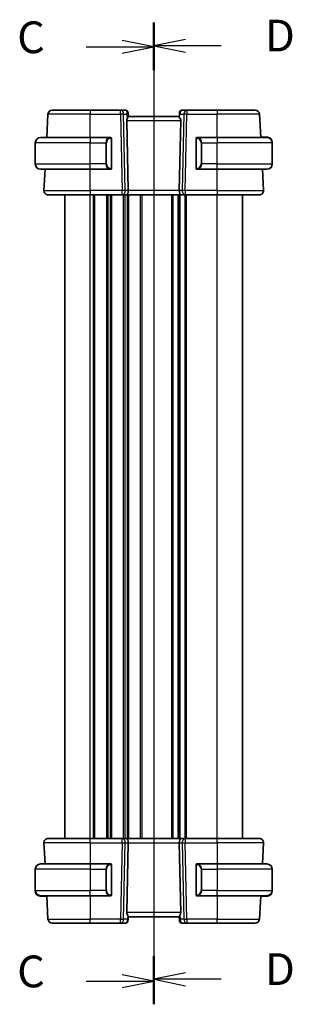
# Model space of a CAD drawing. Units: millimetres. Extents: x 0 to 5514, y 0 to 843.
# Drawn here: x 1209 to 1273, y 463 to 696 of the extents above; entities that cross this region are included whole.
import ezdxf

# ---------------------------------------------------------------- set-up
doc = ezdxf.new("R2010")
doc.units = ezdxf.units.MM
for name, color, linetype, lineweight in [('Section Line (ISO)', 7, 'Continuous', 25), ('Visible (ISO)', 7, 'Continuous', 35), ('Visible Narrow (ISO)', 7, 'Continuous', 25)]:
    doc.layers.add(name, color=color, linetype=linetype, lineweight=lineweight)
doc.styles.add('Note Text (TK)', font='txt')

# ---------------------------------------------------------------- blocks, each defined once
blk = doc.blocks.new('2dTransSection2')
at = {"layer": 'Section Line (ISO)', "linetype": 'Continuous'}
for p, q in [((98.861, 239.594), (98.861, 162.381)), ((98.861, 237.765), (96.361, 238.265)), ((93.537, 237.765), (96.361, 237.765)), ((96.361, 237.765), (98.861, 237.765)), ((96.361, 237.265), (98.861, 237.765)), ((98.861, 164.21), (96.361, 164.71)), ((93.537, 164.21), (96.361, 164.21)), ((96.361, 164.21), (98.861, 164.21)), ((96.361, 163.71), (98.861, 164.21))]:
    blk.add_line(p, q, dxfattribs=at)
at = {"layer": 'Section Line (ISO)', "linetype": 'Continuous', "lineweight": 50}
for p, q in [((98.861, 239.594), (98.861, 235.936)), ((98.861, 166.039), (98.861, 162.381))]:
    blk.add_line(p, q, dxfattribs=at)
at = {"layer": 'Section Line (ISO)', "char_height": 2.5, "attachment_point": 7, "style": 'Note Text (TK)'}
for insert in [(88.1, 236.493), (88.1, 162.938)]:
    blk.add_mtext('C', dxfattribs=dict(at, insert=insert))
blk = doc.blocks.new('2dTransSection3')
at = {"layer": 'Section Line (ISO)', "linetype": 'Continuous'}
for p, q in [((98.861, 239.682), (98.861, 162.52)), ((101.361, 238.354), (98.861, 237.854)), ((101.361, 237.854), (98.861, 237.854)), ((98.861, 237.854), (101.361, 237.354)), ((104.185, 237.854), (101.361, 237.854)), ((101.361, 164.848), (98.861, 164.348)), ((101.361, 164.348), (98.861, 164.348)), ((98.861, 164.348), (101.361, 163.848)), ((104.185, 164.348), (101.361, 164.348))]:
    blk.add_line(p, q, dxfattribs=at)
at = {"layer": 'Section Line (ISO)', "linetype": 'Continuous', "lineweight": 50}
for p, q in [((98.861, 239.682), (98.861, 236.027)), ((98.861, 166.175), (98.861, 162.52))]:
    blk.add_line(p, q, dxfattribs=at)
at = {"layer": 'Section Line (ISO)', "char_height": 2.5, "attachment_point": 7, "style": 'Note Text (TK)'}
for insert in [(107.633, 236.626), (107.633, 163.119)]:
    blk.add_mtext('D', dxfattribs=dict(at, insert=insert))

msp = doc.modelspace()

# ---------------------------------------------------------------- linework, layer by layer
at = {"layer": 'Visible (ISO)'}
for p, q in [((1215.294, 667.8932), (1215.5824, 673.3956)), ((1216.581, 674.3432), (1225.5839, 674.3432)), ((1232.7567, 674.3432), (1225.5839, 674.3432)), ((1233.9945, 674.3432), (1232.7567, 674.3432)), ((1234.4926, 673.8868), (1234.5039, 673.7579)), ((1234.5039, 673.7579), (1234.5847, 672.8342)), ((1246.5839, 672.8432), (1234.5839, 672.8432)), ((1246.6338, 673.413), (1246.5787, 672.7837)), ((1246.6338, 673.413), (1246.6752, 673.8868)), ((1248.4112, 674.3432), (1247.1733, 674.3432)), ((1255.5839, 674.3432), (1248.4112, 674.3432)), ((1255.5839, 674.3432), (1264.5868, 674.3432)), ((1265.8738, 667.8932), (1265.5854, 673.3956)), ((1234.2029, 671.8956), (1234.5611, 655.3956)), ((1246.9649, 671.8956), (1246.6068, 655.3956)), ((1213.8339, 667.8932), (1225.5839, 667.8932)), ((1230.2885, 667.8932), (1225.5839, 667.8932)), ((1230.5839, 660.7663), (1230.5839, 667.5202)), ((1250.5839, 667.5202), (1250.5839, 660.7663)), ((1255.5839, 667.8932), (1250.8794, 667.8932)), ((1255.5839, 667.8932), (1267.3339, 667.8932)), ((1265.8686, 667.9932), (1265.9839, 667.9932)), ((1265.9892, 667.8932), (1265.9839, 667.9932)), ((1267.0801, 667.9932), (1265.9839, 667.9932)), ((1212.5839, 661.6432), (1212.5839, 666.6432)), ((1268.5839, 666.6432), (1268.5839, 666.7432)), ((1268.5839, 661.6432), (1268.5839, 666.6432)), ((1225.5839, 660.3932), (1213.8339, 660.3932)), ((1214.6391, 655.3956), (1214.901, 660.3932)), ((1225.5839, 660.3932), (1230.2885, 660.3932)), ((1250.8794, 660.3932), (1255.5839, 660.3932)), ((1267.3339, 660.3932), (1255.5839, 660.3932)), ((1266.5288, 655.3956), (1266.2669, 660.3932)), ((1225.5839, 654.3432), (1215.6377, 654.3432)), ((1219.5839, 502.3432), (1219.5839, 654.3432)), ((1225.5839, 654.3432), (1233.1474, 654.3432)), ((1233.1474, 654.3432), (1234.1474, 654.3432)), ((1247.0204, 654.3432), (1234.1474, 654.3432)), ((1246.5839, 502.3432), (1246.5839, 654.3432)), ((1246.5839, 502.3432), (1246.5839, 654.3432)), ((1247.0204, 654.3432), (1248.0204, 654.3432)), ((1248.0204, 654.3432), (1255.5839, 654.3432)), ((1265.5301, 654.3432), (1255.5839, 654.3432)), ((1261.5839, 502.3432), (1261.5839, 654.3432)), ((1214.6391, 501.2909), (1214.901, 496.2932)), ((1215.6377, 502.3432), (1225.5839, 502.3432)), ((1233.1474, 502.3432), (1225.5839, 502.3432)), ((1234.1474, 502.3432), (1233.1474, 502.3432)), ((1234.1474, 502.3432), (1247.0204, 502.3432)), ((1234.2029, 484.7909), (1234.5611, 501.2909)), ((1246.9649, 484.7909), (1246.6068, 501.2909)), ((1248.0204, 502.3432), (1247.0204, 502.3432)), ((1255.5839, 502.3432), (1248.0204, 502.3432)), ((1255.5839, 502.3432), (1265.5301, 502.3432)), ((1266.5288, 501.2909), (1266.2669, 496.2932)), ((1213.8339, 496.2932), (1225.5839, 496.2932)), ((1230.2885, 496.2932), (1225.5839, 496.2932)), ((1230.5839, 489.1663), (1230.5839, 495.9202)), ((1250.5839, 495.9202), (1250.5839, 489.1663)), ((1255.5839, 496.2932), (1250.8794, 496.2932)), ((1255.5839, 496.2932), (1267.3339, 496.2932)), ((1212.5839, 495.0432), (1212.5839, 490.0432)), ((1268.5839, 495.0432), (1268.5839, 490.0432)), ((1212.5839, 490.0432), (1212.5839, 489.9432)), ((1225.5839, 488.7932), (1213.8339, 488.7932)), ((1214.0878, 488.6932), (1215.1839, 488.6932)), ((1215.1787, 488.7932), (1215.1839, 488.6932)), ((1215.2993, 488.6932), (1215.1839, 488.6932)), ((1215.294, 488.7932), (1215.5824, 483.2909)), ((1225.5839, 488.7932), (1230.2885, 488.7932)), ((1250.8794, 488.7932), (1255.5839, 488.7932)), ((1267.3339, 488.7932), (1255.5839, 488.7932)), ((1265.8738, 488.7932), (1265.5854, 483.2909)), ((1265.9839, 488.6932), (1265.8686, 488.6932)), ((1265.9839, 488.6932), (1265.9892, 488.7932)), ((1265.9839, 488.6932), (1267.0801, 488.6932)), ((1268.5839, 489.9432), (1268.5839, 490.0432)), ((1234.5341, 483.2735), (1234.5891, 483.9027)), ((1234.5839, 483.8432), (1246.5839, 483.8432)), ((1246.6639, 482.9285), (1246.5831, 483.8522)), ((1225.5839, 482.3432), (1216.581, 482.3432)), ((1225.5839, 482.3432), (1232.7567, 482.3432)), ((1232.7567, 482.3432), (1233.9945, 482.3432)), ((1234.5341, 483.2735), (1234.4926, 482.7996)), ((1246.6752, 482.7996), (1246.6639, 482.9285)), ((1247.1733, 482.3432), (1248.4112, 482.3432)), ((1248.4112, 482.3432), (1255.5839, 482.3432)), ((1264.5868, 482.3432), (1255.5839, 482.3432))]:
    msp.add_line(p, q, dxfattribs=at)
for centre, radius, start, end in [((1216.581, 673.3432), 1, 90, 177), ((1233.9945, 673.8432), 0.5, 5, 90), ((1247.1733, 673.8432), 0.5, 90, 175), ((1264.5868, 673.3432), 1, 3, 90), ((1213.8339, 666.6432), 1.25, 90, 180), ((1230.3839, 667.6932), 0.2, 0, 90), ((1250.7839, 667.6932), 0.2, 90, 180), ((1267.3339, 666.6432), 1.25, 0, 90), ((1267.3339, 666.7432), 1.25, 0, 84.021751), ((1213.8339, 661.6432), 1.25, 180, 270), ((1230.3839, 660.5932), 0.2, 270, 0), ((1250.7839, 660.5932), 0.2, 180, 270), ((1267.3339, 661.6432), 1.25, 270, 0), ((1215.6377, 655.3432), 1, 177, 270), ((1265.5301, 655.3432), 1, 270, 3), ((1215.6377, 501.3432), 1, 90, 183), ((1265.5301, 501.3432), 1, 357, 90), ((1213.8339, 495.0432), 1.25, 90, 180), ((1230.3839, 496.0932), 0.2, 0, 90), ((1250.7839, 496.0932), 0.2, 90, 180), ((1267.3339, 495.0432), 1.25, 0, 90), ((1213.8339, 490.0432), 1.25, 180, 270), ((1213.8339, 489.9432), 1.25, 180, 264.021751), ((1230.3839, 488.9932), 0.2, 270, 0), ((1250.7839, 488.9932), 0.2, 180, 270), ((1267.3339, 490.0432), 1.25, 270, 0), ((1267.3339, 489.9432), 1.25, 275.978249, 0), ((1216.581, 483.3432), 1, 183, 270), ((1233.9945, 482.8432), 0.5, 270, 355), ((1247.1733, 482.8432), 0.5, 185, 270), ((1264.5868, 483.3432), 1, 270, 357)]:
    msp.add_arc(centre, radius, start, end, dxfattribs=at)
for centre, major_axis, ratio, start_param, end_param in [((1235.2054, 671.8432), (-0.7473, 0.7201), 0.92857991, 0.22028538, 0.75155876), ((1245.9624, 671.8432), (-0.7473, -0.7201), 0.92857991, 2.39003389, 3.14667495), ((1234.1474, 655.3432), (0, -1), 0.41421356, 0, 1.6231562), ((1247.0204, 655.3432), (0, 1), 0.41421356, 1.51843645, 3.14159265), ((1234.1474, 501.3432), (0, -1), 0.41421356, 1.51843645, 3.14159265), ((1247.0204, 501.3432), (0, 1), 0.41421356, 0, 1.6231562), ((1235.2054, 484.8432), (0.7473, 0.7201), 0.92857991, 2.39003389, 3.14667495), ((1245.9624, 484.8432), (0.7473, -0.7201), 0.92857991, 0.22028538, 0.75155876)]:
    msp.add_ellipse(centre, major_axis=major_axis, ratio=ratio, start_param=start_param, end_param=end_param, dxfattribs=at)
for points, knots in [([(1234.3301, 672.3943), (1234.3372, 672.4064), (1234.3443, 672.4183), (1234.4016, 672.5138), (1234.4546, 672.5955), (1234.5376, 672.7282), (1234.5673, 672.7792), (1234.5831, 672.8198), (1234.5852, 672.8284), (1234.5847, 672.8342)], [0.3797471219, 0.3797471219, 0.3797471219, 0.3797471219, 0.3845079388, 0.3845079388, 0.4191014132, 0.4191014132, 0.4536948877, 0.4536948877, 0.4663146534, 0.4663146534, 0.4663146534, 0.4663146534]), ([(1246.7063, 672.5668), (1246.6672, 672.607), (1246.6333, 672.6501), (1246.5879, 672.7265), (1246.5767, 672.7595), (1246.5787, 672.7836), (1246.5787, 672.7836), (1246.5787, 672.7837)], [0.0417657061, 0.0417657061, 0.0417657061, 0.0417657061, 0.0627715486, 0.0627715486, 0.0839199023, 0.0839199023, 0.0839815879, 0.0839815879, 0.0839815879, 0.0839815879]), ([(1230.5839, 667.5202), (1230.5839, 667.5893), (1230.5839, 667.6815), (1230.5839, 667.6914), (1230.5839, 667.6931), (1230.5839, 667.6932), (1230.5839, 667.6932)], [0, 0, 0, 0, 0.85253061, 0.85253061, 0.85253061, 1, 1, 1, 1]), ([(1250.5839, 667.6932), (1250.5839, 667.6932), (1250.5839, 667.6329), (1250.5839, 667.5576), (1250.5839, 667.5447), (1250.5839, 667.532), (1250.5839, 667.5202)], [0, 0, 0, 0, 0.85378669, 0.85378669, 0.85378669, 1, 1, 1, 1]), ([(1230.5839, 660.5932), (1230.5839, 660.5932), (1230.5839, 660.6535), (1230.5839, 660.7289), (1230.5839, 660.7418), (1230.5839, 660.7544), (1230.5839, 660.7663)], [0, 0, 0, 0, 0.85378669, 0.85378669, 0.85378669, 1, 1, 1, 1]), ([(1250.5839, 660.7663), (1250.5839, 660.6971), (1250.5839, 660.605), (1250.5839, 660.595), (1250.5839, 660.5933), (1250.5839, 660.5932), (1250.5839, 660.5932)], [0, 0, 0, 0, 0.85253061, 0.85253061, 0.85253061, 1, 1, 1, 1]), ([(1230.5839, 495.9202), (1230.5839, 495.9893), (1230.5839, 496.0815), (1230.5839, 496.0914), (1230.5839, 496.0931), (1230.5839, 496.0932), (1230.5839, 496.0932)], [0, 0, 0, 0, 0.85253061, 0.85253061, 0.85253061, 1, 1, 1, 1]), ([(1250.5839, 496.0932), (1250.5839, 496.0932), (1250.5839, 496.0329), (1250.5839, 495.9576), (1250.5839, 495.9447), (1250.5839, 495.932), (1250.5839, 495.9202)], [0, 0, 0, 0, 0.85378669, 0.85378669, 0.85378669, 1, 1, 1, 1]), ([(1230.5839, 488.9932), (1230.5839, 488.9932), (1230.5839, 489.0535), (1230.5839, 489.1289), (1230.5839, 489.1418), (1230.5839, 489.1544), (1230.5839, 489.1663)], [0, 0, 0, 0, 0.85378669, 0.85378669, 0.85378669, 1, 1, 1, 1]), ([(1250.5839, 489.1663), (1250.5839, 489.0971), (1250.5839, 489.005), (1250.5839, 488.995), (1250.5839, 488.9933), (1250.5839, 488.9932), (1250.5839, 488.9932)], [0, 0, 0, 0, 0.85253061, 0.85253061, 0.85253061, 1, 1, 1, 1]), ([(1234.4615, 484.1196), (1234.5007, 484.0795), (1234.5346, 484.0363), (1234.58, 483.96), (1234.5912, 483.9269), (1234.5891, 483.9029), (1234.5891, 483.9028), (1234.5891, 483.9027)], [0.0417657061, 0.0417657061, 0.0417657061, 0.0417657061, 0.0627715486, 0.0627715486, 0.0839199023, 0.0839199023, 0.0839815879, 0.0839815879, 0.0839815879, 0.0839815879]), ([(1246.8377, 484.2922), (1246.8306, 484.28), (1246.8236, 484.2682), (1246.7662, 484.1726), (1246.7133, 484.0909), (1246.6303, 483.9582), (1246.6005, 483.9073), (1246.5847, 483.8666), (1246.5826, 483.858), (1246.5831, 483.8522)], [0.3797471219, 0.3797471219, 0.3797471219, 0.3797471219, 0.3845079388, 0.3845079388, 0.4191014132, 0.4191014132, 0.4536948877, 0.4536948877, 0.4663146534, 0.4663146534, 0.4663146534, 0.4663146534])]:
    msp.add_open_spline(points, degree=3, knots=knots, dxfattribs=at)
for points in [[(1230.2885, 667.8932), (1230.2906, 667.8932), (1230.2926, 667.8932), (1230.2944, 667.8932)], [(1230.3246, 667.8932), (1230.3132, 667.8932), (1230.3024, 667.8932), (1230.2948, 667.8932)], [(1230.3313, 667.8932), (1230.3358, 667.8932), (1230.3402, 667.8932), (1230.3443, 667.8932)], [(1230.3839, 667.8932), (1230.3839, 667.8932), (1230.36, 667.8932), (1230.3355, 667.8932)], [(1250.8323, 667.8932), (1250.8079, 667.8932), (1250.7839, 667.8932), (1250.7839, 667.8932)], [(1250.8235, 667.8932), (1250.8277, 667.8932), (1250.8321, 667.8932), (1250.8365, 667.8932)], [(1250.8536, 667.8932), (1250.8503, 667.8932), (1250.8468, 667.8932), (1250.8433, 667.8932)], [(1250.8501, 667.8932), (1250.8593, 667.8932), (1250.8679, 667.8932), (1250.8794, 667.8932)], [(1267.2899, 667.9932), (1267.2232, 667.9932), (1267.108, 667.9932), (1267.0801, 667.9932)], [(1267.2922, 667.9932), (1267.3063, 667.9932), (1267.3205, 667.9932), (1267.3339, 667.9932)], [(1267.3612, 667.9922), (1267.3479, 667.9928), (1267.3376, 667.9932), (1267.3339, 667.9932)], [(1267.3611, 667.9929), (1267.3658, 667.9928), (1267.3705, 667.9927), (1267.3751, 667.9925)], [(1267.4336, 667.9884), (1267.4156, 667.9895), (1267.393, 667.9907), (1267.3738, 667.9916)], [(1267.434, 667.9892), (1267.4441, 667.9884), (1267.4543, 667.9875), (1267.4641, 667.9864)], [(1230.3177, 660.3932), (1230.3085, 660.3932), (1230.2999, 660.3932), (1230.2885, 660.3932)], [(1230.3142, 660.3932), (1230.3176, 660.3932), (1230.321, 660.3932), (1230.3246, 660.3932)], [(1230.3443, 660.3932), (1230.3402, 660.3932), (1230.3358, 660.3932), (1230.3313, 660.3932)], [(1230.3355, 660.3932), (1230.36, 660.3932), (1230.3839, 660.3932), (1230.3839, 660.3932)], [(1250.7839, 660.3932), (1250.7839, 660.3932), (1250.8079, 660.3932), (1250.8323, 660.3932)], [(1250.8365, 660.3932), (1250.8321, 660.3932), (1250.8277, 660.3932), (1250.8235, 660.3932)], [(1250.8433, 660.3932), (1250.8547, 660.3932), (1250.8654, 660.3932), (1250.873, 660.3932)], [(1250.8794, 660.3932), (1250.8772, 660.3932), (1250.8753, 660.3932), (1250.8734, 660.3932)], [(1230.2885, 496.2932), (1230.2906, 496.2932), (1230.2926, 496.2932), (1230.2944, 496.2932)], [(1230.3246, 496.2932), (1230.3132, 496.2932), (1230.3024, 496.2932), (1230.2948, 496.2932)], [(1230.3313, 496.2932), (1230.3358, 496.2932), (1230.3402, 496.2932), (1230.3443, 496.2932)], [(1230.3839, 496.2932), (1230.3839, 496.2932), (1230.36, 496.2932), (1230.3355, 496.2932)], [(1250.8323, 496.2932), (1250.8079, 496.2932), (1250.7839, 496.2932), (1250.7839, 496.2932)], [(1250.8235, 496.2932), (1250.8277, 496.2932), (1250.8321, 496.2932), (1250.8365, 496.2932)], [(1250.8536, 496.2932), (1250.8503, 496.2932), (1250.8468, 496.2932), (1250.8433, 496.2932)], [(1250.8501, 496.2932), (1250.8593, 496.2932), (1250.8679, 496.2932), (1250.8794, 496.2932)], [(1213.7338, 488.6972), (1213.7237, 488.698), (1213.7136, 488.699), (1213.7037, 488.7)], [(1213.7343, 488.698), (1213.7522, 488.697), (1213.7748, 488.6958), (1213.7941, 488.6948)], [(1213.8067, 488.6935), (1213.802, 488.6936), (1213.7974, 488.6937), (1213.7927, 488.6939)], [(1213.8066, 488.6942), (1213.8199, 488.6936), (1213.8302, 488.6932), (1213.8339, 488.6932)], [(1213.8757, 488.6932), (1213.8615, 488.6932), (1213.8473, 488.6932), (1213.8339, 488.6932)], [(1213.878, 488.6932), (1213.9447, 488.6932), (1214.0598, 488.6932), (1214.0878, 488.6932)], [(1230.3177, 488.7932), (1230.3085, 488.7932), (1230.2999, 488.7932), (1230.2885, 488.7932)], [(1230.3142, 488.7932), (1230.3176, 488.7932), (1230.321, 488.7932), (1230.3246, 488.7932)], [(1230.3443, 488.7932), (1230.3402, 488.7932), (1230.3358, 488.7932), (1230.3313, 488.7932)], [(1230.3355, 488.7932), (1230.36, 488.7932), (1230.3839, 488.7932), (1230.3839, 488.7932)], [(1250.7839, 488.7932), (1250.7839, 488.7932), (1250.8079, 488.7932), (1250.8323, 488.7932)], [(1250.8365, 488.7932), (1250.8321, 488.7932), (1250.8277, 488.7932), (1250.8235, 488.7932)], [(1250.8433, 488.7932), (1250.8547, 488.7932), (1250.8654, 488.7932), (1250.873, 488.7932)], [(1250.8794, 488.7932), (1250.8772, 488.7932), (1250.8753, 488.7932), (1250.8734, 488.7932)], [(1267.0801, 488.6932), (1267.1154, 488.6932), (1267.2907, 488.6932), (1267.3303, 488.6932)], [(1267.3339, 488.6932), (1267.3329, 488.6932), (1267.3318, 488.6932), (1267.3307, 488.6932)], [(1267.3339, 488.6932), (1267.3376, 488.6932), (1267.3479, 488.6936), (1267.3612, 488.6942)], [(1267.3751, 488.6939), (1267.3705, 488.6937), (1267.3658, 488.6936), (1267.3611, 488.6935)], [(1267.3738, 488.6948), (1267.393, 488.6958), (1267.4156, 488.697), (1267.4336, 488.698)], [(1267.4641, 488.7), (1267.4543, 488.699), (1267.4441, 488.698), (1267.434, 488.6972)]]:
    msp.add_open_spline(points, degree=3, dxfattribs=at)
at = {"layer": 'Visible Narrow (ISO)'}
for p, q in [((1225.5839, 673.3956), (1215.5824, 673.3956)), ((1225.5839, 674.3432), (1225.5839, 673.3956)), ((1225.5839, 673.3956), (1232.7567, 673.3956)), ((1225.5839, 667.8932), (1225.5839, 673.3956)), ((1232.7567, 673.3956), (1232.7567, 674.3432)), ((1232.7567, 673.3956), (1233.1474, 655.3956)), ((1233.8536, 655.3956), (1233.4628, 673.3956)), ((1233.4628, 673.3956), (1234.2425, 673.3956)), ((1234.2425, 673.3956), (1234.3301, 672.3943)), ((1246.7063, 672.5668), (1246.7788, 673.3956)), ((1246.7788, 673.3956), (1247.705, 673.3956)), ((1247.705, 673.3956), (1247.3143, 655.3956)), ((1248.0204, 655.3956), (1248.4112, 673.3956)), ((1248.4112, 674.3432), (1248.4112, 673.3956)), ((1248.4112, 673.3956), (1255.5839, 673.3956)), ((1255.5839, 674.3432), (1255.5839, 673.3956)), ((1265.5854, 673.3956), (1255.5839, 673.3956)), ((1255.5839, 667.8932), (1255.5839, 673.3956)), ((1234.2029, 671.8956), (1246.9649, 671.8956)), ((1225.5839, 667.8932), (1225.5839, 666.6432)), ((1230.5253, 667.5202), (1230.5839, 667.5202)), ((1230.5253, 667.5202), (1230.5253, 660.7663)), ((1250.5839, 667.5202), (1250.6425, 667.5202)), ((1250.6425, 660.7663), (1250.6425, 667.5202)), ((1255.5839, 667.8932), (1255.5839, 666.6432)), ((1267.0801, 667.9932), (1267.0801, 667.8932)), ((1225.5839, 666.6432), (1212.5839, 666.6432)), ((1225.5839, 666.6432), (1229.2511, 666.6432)), ((1225.5839, 661.6432), (1225.5839, 666.6432)), ((1229.2511, 666.6432), (1229.3925, 666.6432)), ((1229.2511, 666.6432), (1229.2511, 661.6432)), ((1229.3925, 661.6432), (1229.3925, 666.6432)), ((1251.9168, 666.6432), (1251.7753, 666.6432)), ((1251.7753, 666.6432), (1251.7753, 661.6432)), ((1251.9168, 661.6432), (1251.9168, 666.6432)), ((1251.9168, 666.6432), (1255.5839, 666.6432)), ((1268.5839, 666.6432), (1255.5839, 666.6432)), ((1255.5839, 661.6432), (1255.5839, 666.6432)), ((1268.5839, 666.7432), (1268.5799, 666.7432)), ((1212.5839, 661.6432), (1225.5839, 661.6432)), ((1229.2511, 661.6432), (1225.5839, 661.6432)), ((1225.5839, 660.3932), (1225.5839, 661.6432)), ((1229.2511, 661.6432), (1229.3925, 661.6432)), ((1230.5839, 660.7663), (1230.5253, 660.7663)), ((1250.6425, 660.7663), (1250.5839, 660.7663)), ((1251.9168, 661.6432), (1251.7753, 661.6432)), ((1255.5839, 661.6432), (1251.9168, 661.6432)), ((1255.5839, 660.3932), (1255.5839, 661.6432)), ((1255.5839, 661.6432), (1268.5839, 661.6432)), ((1225.5839, 655.3956), (1225.5839, 660.3932)), ((1255.5839, 655.3956), (1255.5839, 660.3932)), ((1214.6391, 655.3956), (1225.5839, 655.3956)), ((1225.5839, 655.3956), (1225.5839, 654.3432)), ((1233.1474, 655.3956), (1225.5839, 655.3956)), ((1225.5839, 502.3432), (1225.5839, 654.3432)), ((1226.349, 502.3432), (1226.349, 654.3432)), ((1226.696, 502.3432), (1226.696, 654.3432)), ((1229.4719, 502.3432), (1229.4719, 654.3432)), ((1229.8189, 502.3432), (1229.8189, 654.3432)), ((1230.349, 502.3432), (1230.349, 654.3432)), ((1230.696, 502.3432), (1230.696, 654.3432)), ((1233.1474, 654.3432), (1233.1474, 655.3956)), ((1233.4719, 502.3432), (1233.4719, 654.3432)), ((1233.8189, 502.3432), (1233.8189, 654.3432)), ((1234.5611, 655.3956), (1233.8536, 655.3956)), ((1234.349, 502.3432), (1234.349, 654.3432)), ((1246.6068, 655.3956), (1234.5611, 655.3956)), ((1234.696, 502.3432), (1234.696, 654.3432)), ((1237.4719, 502.3432), (1237.4719, 654.3432)), ((1237.8189, 502.3432), (1237.8189, 654.3432)), ((1244.849, 502.3432), (1244.849, 654.3432)), ((1245.196, 502.3432), (1245.196, 654.3432)), ((1246.323, 502.3432), (1246.323, 654.3432)), ((1247.3143, 655.3956), (1246.6068, 655.3956)), ((1246.8448, 502.3432), (1246.8448, 654.3432)), ((1247.9719, 502.3432), (1247.9719, 654.3432)), ((1248.0204, 655.3956), (1248.0204, 654.3432)), ((1255.5839, 655.3956), (1248.0204, 655.3956)), ((1248.3189, 502.3432), (1248.3189, 654.3432)), ((1255.5839, 655.3956), (1255.5839, 654.3432)), ((1255.5839, 655.3956), (1266.5288, 655.3956)), ((1255.5839, 502.3432), (1255.5839, 654.3432)), ((1225.5839, 501.2909), (1214.6391, 501.2909)), ((1225.5839, 501.2909), (1225.5839, 502.3432)), ((1225.5839, 501.2909), (1233.1474, 501.2909)), ((1225.5839, 501.2909), (1225.5839, 496.2932)), ((1233.1474, 501.2909), (1232.7567, 483.2909)), ((1233.1474, 501.2909), (1233.1474, 502.3432)), ((1233.4628, 483.2909), (1233.8536, 501.2909)), ((1233.8536, 501.2909), (1234.5611, 501.2909)), ((1234.5611, 501.2909), (1246.6068, 501.2909)), ((1246.6068, 501.2909), (1247.3143, 501.2909)), ((1247.3143, 501.2909), (1247.705, 483.2909)), ((1248.0204, 502.3432), (1248.0204, 501.2909)), ((1248.4112, 483.2909), (1248.0204, 501.2909)), ((1248.0204, 501.2909), (1255.5839, 501.2909)), ((1255.5839, 501.2909), (1255.5839, 502.3432)), ((1266.5288, 501.2909), (1255.5839, 501.2909)), ((1255.5839, 501.2909), (1255.5839, 496.2932)), ((1225.5839, 496.2932), (1225.5839, 495.0432)), ((1230.5253, 495.9202), (1230.5839, 495.9202)), ((1230.5253, 495.9202), (1230.5253, 489.1663)), ((1250.5839, 495.9202), (1250.6425, 495.9202)), ((1250.6425, 489.1663), (1250.6425, 495.9202)), ((1255.5839, 496.2932), (1255.5839, 495.0432)), ((1225.5839, 495.0432), (1212.5839, 495.0432)), ((1225.5839, 495.0432), (1229.2511, 495.0432)), ((1225.5839, 495.0432), (1225.5839, 490.0432)), ((1229.2511, 495.0432), (1229.3925, 495.0432)), ((1229.2511, 495.0432), (1229.2511, 490.0432)), ((1229.3925, 490.0432), (1229.3925, 495.0432)), ((1251.9168, 495.0432), (1251.7753, 495.0432)), ((1251.7753, 495.0432), (1251.7753, 490.0432)), ((1251.9168, 495.0432), (1255.5839, 495.0432)), ((1251.9168, 490.0432), (1251.9168, 495.0432)), ((1268.5839, 495.0432), (1255.5839, 495.0432)), ((1255.5839, 495.0432), (1255.5839, 490.0432)), ((1212.5839, 490.0432), (1225.5839, 490.0432)), ((1212.5839, 489.9432), (1212.5879, 489.9432)), ((1214.0878, 488.6932), (1214.0878, 488.7932)), ((1229.2511, 490.0432), (1225.5839, 490.0432)), ((1225.5839, 488.7932), (1225.5839, 490.0432)), ((1225.5839, 488.7932), (1225.5839, 483.2909)), ((1229.2511, 490.0432), (1229.3925, 490.0432)), ((1230.5839, 489.1663), (1230.5253, 489.1663)), ((1250.6425, 489.1663), (1250.5839, 489.1663)), ((1251.9168, 490.0432), (1251.7753, 490.0432)), ((1255.5839, 490.0432), (1251.9168, 490.0432)), ((1255.5839, 488.7932), (1255.5839, 490.0432)), ((1255.5839, 490.0432), (1268.5839, 490.0432)), ((1255.5839, 488.7932), (1255.5839, 483.2909)), ((1267.0801, 488.7932), (1267.0801, 488.6932)), ((1268.5839, 489.9432), (1268.5799, 489.9432)), ((1246.9649, 484.7909), (1234.2029, 484.7909)), ((1234.4615, 484.1196), (1234.389, 483.2909)), ((1246.9253, 483.2909), (1246.8377, 484.2922)), ((1215.5824, 483.2909), (1225.5839, 483.2909)), ((1225.5839, 482.3432), (1225.5839, 483.2909)), ((1232.7567, 483.2909), (1225.5839, 483.2909)), ((1232.7567, 482.3432), (1232.7567, 483.2909)), ((1234.389, 483.2909), (1233.4628, 483.2909)), ((1247.705, 483.2909), (1246.9253, 483.2909)), ((1248.4112, 483.2909), (1248.4112, 482.3432)), ((1255.5839, 483.2909), (1248.4112, 483.2909)), ((1255.5839, 482.3432), (1255.5839, 483.2909)), ((1255.5839, 483.2909), (1265.5854, 483.2909))]:
    msp.add_line(p, q, dxfattribs=at)
for centre, start, end in [((1230.4425, 666.6432), 95.978249, 180), ((1250.7253, 666.6432), 0, 84.021751), ((1230.4425, 661.6432), 180, 264.021751), ((1250.7253, 661.6432), 275.978249, 0), ((1230.4425, 495.0432), 95.978249, 180), ((1250.7253, 495.0432), 0, 84.021751), ((1230.4425, 490.0432), 180, 264.021751), ((1250.7253, 490.0432), 275.978249, 0)]:
    msp.add_arc(centre, 1.05, start, end, dxfattribs=at)
for centre, major_axis, ratio, start_param, end_param in [((1232.7567, 673.3432), (0, 1), 0.70710678, 4.76474886, 6.28318531), ((1232.7567, 673.3432), (0.9998, 0.0217), 0.05232366, 0.78539752, 1.56966048), ((1234.0383, 673.3432), (0.05, -0.9998), 0.35278212, 2.38964384, 3.12396315), ((1233.5364, 673.3432), (0.5243, 0.952), 0.58409833, 5.07598072, 5.86009785), ((1233.5364, 673.3432), (-0.9581, -0.4503), 0.30601484, 2.24552318, 3.02964031), ((1234.0058, 673.7144), (0.4981, 0.0436), 0.82744061, 0, 1.00426194), ((1247.1319, 673.3694), (-0.4981, 0.0436), 0.0133208, 0, 0.78411713), ((1247.1296, 673.3432), (0.05, 0.9998), 0.35278212, 0.0176295, 1.53606595), ((1248.4112, 673.3432), (0, 1), 0.70710678, 0, 1.51843645), ((1248.4112, 673.3432), (0.9998, -0.0217), 0.05232366, 1.57193217, 2.35619514), ((1230.3011, 666.6432), (0, -1.25), 0.84, 3.24593277, 4.71238898), ((1230.1917, 667.6875), (-0.0208, 0.1989), 0.70517612, 4.63867644, 6.13576022), ((1250.9761, 667.6875), (0.0208, 0.1989), 0.70517612, 0.14742509, 1.64450887), ((1250.8668, 666.6432), (0, 1.25), 0.84, 4.71238898, 6.17884519), ((1267.4433, 667.7875), (0.0208, 0.1989), 0.70517612, 5.2094888, 6.28318531), ((1230.3011, 661.6432), (0, -1.25), 0.84, 4.71238898, 6.17884519), ((1230.1917, 660.5989), (-0.0208, -0.1989), 0.70517612, 0.14742509, 1.64450887), ((1250.9761, 660.5989), (0.0208, -0.1989), 0.70517612, 4.63867644, 6.13576022), ((1250.8668, 661.6432), (0, 1.25), 0.84, 3.24593277, 4.71238898), ((1233.1474, 655.3432), (-0.9998, -0.0217), 0.05232366, 3.92699017, 4.71125314), ((1233.1474, 655.3432), (0, -1), 0.70710678, 0, 1.6231562), ((1248.0204, 655.3432), (0, -1), 0.70710678, 4.6600291, 6.28318531), ((1248.0204, 655.3432), (-0.9998, 0.0217), 0.05232366, 4.71352482, 5.49778779), ((1233.1474, 501.3432), (0, 1), 0.70710678, 4.6600291, 6.28318531), ((1233.1474, 501.3432), (0.9998, -0.0217), 0.05232366, 4.71352482, 5.49778779), ((1248.0204, 501.3432), (0, 1), 0.70710678, 0, 1.6231562), ((1248.0204, 501.3432), (0.9998, 0.0217), 0.05232366, 3.92699017, 4.71125314), ((1230.3011, 495.0432), (0, -1.25), 0.84, 3.24593277, 4.71238898), ((1230.1917, 496.0875), (-0.0208, 0.1989), 0.70517612, 4.63867644, 6.13576022), ((1250.9761, 496.0875), (0.0208, 0.1989), 0.70517612, 0.14742509, 1.64450887), ((1250.8668, 495.0432), (0, 1.25), 0.84, 4.71238898, 6.17884519), ((1213.7246, 488.8989), (-0.0208, -0.1989), 0.70517612, 5.2094888, 6.28318531), ((1230.3011, 490.0432), (0, -1.25), 0.84, 4.71238898, 6.17884519), ((1230.1917, 488.9989), (-0.0208, -0.1989), 0.70517612, 0.14742509, 1.64450887), ((1250.9761, 488.9989), (0.0208, -0.1989), 0.70517612, 4.63867644, 6.13576022), ((1250.8668, 490.0432), (0, 1.25), 0.84, 3.24593277, 4.71238898), ((1267.4433, 488.8989), (0.0208, -0.1989), 0.70517612, 0, 1.07369651), ((1232.7567, 483.3432), (0, -1), 0.70710678, 0, 1.51843645), ((1232.7567, 483.3432), (-0.9998, 0.0217), 0.05232366, 1.57193217, 2.35619514), ((1234.0383, 483.3432), (-0.05, -0.9998), 0.35278212, 0.0176295, 1.53606595), ((1234.036, 483.3171), (0.4981, -0.0436), 0.0133208, 0, 0.78411713), ((1247.6315, 483.3432), (0.9581, 0.4503), 0.30601484, 2.24552318, 3.02964031), ((1247.162, 482.9721), (-0.4981, -0.0436), 0.82744061, 0, 1.00426194), ((1247.6315, 483.3432), (-0.5243, -0.952), 0.58409833, 5.07598072, 5.86009785), ((1247.1296, 483.3432), (-0.05, 0.9998), 0.35278212, 2.38964384, 3.12396315), ((1248.4112, 483.3432), (-0.9998, -0.0217), 0.05232366, 0.78539752, 1.56966048), ((1248.4112, 483.3432), (0, -1), 0.70710678, 4.76474886, 6.28318531)]:
    msp.add_ellipse(centre, major_axis=major_axis, ratio=ratio, start_param=start_param, end_param=end_param, dxfattribs=at)
for points in [[(1230.2885, 667.8932), (1230.2797, 667.8932), (1230.2022, 667.8877), (1230.1917, 667.8864)], [(1250.9761, 667.8864), (1250.9657, 667.8877), (1250.8882, 667.8932), (1250.8794, 667.8932)], [(1230.1917, 660.4), (1230.2022, 660.3987), (1230.2797, 660.3932), (1230.2885, 660.3932)], [(1250.8794, 660.3932), (1250.8882, 660.3932), (1250.9657, 660.3987), (1250.9761, 660.4)], [(1230.2885, 496.2932), (1230.2797, 496.2932), (1230.2022, 496.2877), (1230.1917, 496.2864)], [(1250.9761, 496.2864), (1250.9657, 496.2877), (1250.8882, 496.2932), (1250.8794, 496.2932)], [(1230.1917, 488.8), (1230.2022, 488.7987), (1230.2797, 488.7932), (1230.2885, 488.7932)], [(1250.8794, 488.7932), (1250.8882, 488.7932), (1250.9657, 488.7987), (1250.9761, 488.8)]]:
    msp.add_open_spline(points, degree=3, dxfattribs=at)
for points, knots in [([(1230.3331, 667.6875), (1230.4005, 667.6946), (1230.5115, 667.6521), (1230.5231, 667.5678), (1230.5251, 667.5532), (1230.5253, 667.5366), (1230.5253, 667.5202)], [0, 0, 0, 0, 0.85304448, 0.85304448, 0.85304448, 1, 1, 1, 1]), ([(1250.6425, 667.5202), (1250.6425, 667.5981), (1250.6824, 667.6646), (1250.751, 667.683), (1250.781, 667.691), (1250.8107, 667.69), (1250.8347, 667.6875)], [0, 0, 0, 0, 0.69625733, 0.69625733, 0.69625733, 1, 1, 1, 1]), ([(1230.5253, 660.7663), (1230.5253, 660.6883), (1230.4854, 660.6219), (1230.4168, 660.6034), (1230.3869, 660.5954), (1230.3571, 660.5964), (1230.3331, 660.5989)], [0, 0, 0, 0, 0.69625733, 0.69625733, 0.69625733, 1, 1, 1, 1]), ([(1250.8347, 660.5989), (1250.7674, 660.5919), (1250.6564, 660.6344), (1250.6447, 660.7187), (1250.6427, 660.7332), (1250.6425, 660.7498), (1250.6425, 660.7663)], [0, 0, 0, 0, 0.85304448, 0.85304448, 0.85304448, 1, 1, 1, 1]), ([(1230.3331, 496.0875), (1230.4005, 496.0946), (1230.5115, 496.0521), (1230.5231, 495.9678), (1230.5251, 495.9532), (1230.5253, 495.9366), (1230.5253, 495.9202)], [0, 0, 0, 0, 0.85304448, 0.85304448, 0.85304448, 1, 1, 1, 1]), ([(1250.6425, 495.9202), (1250.6425, 495.9981), (1250.6824, 496.0646), (1250.751, 496.083), (1250.781, 496.091), (1250.8107, 496.09), (1250.8347, 496.0875)], [0, 0, 0, 0, 0.69625733, 0.69625733, 0.69625733, 1, 1, 1, 1]), ([(1230.5253, 489.1663), (1230.5253, 489.0883), (1230.4854, 489.0219), (1230.4168, 489.0034), (1230.3869, 488.9954), (1230.3571, 488.9964), (1230.3331, 488.9989)], [0, 0, 0, 0, 0.69625733, 0.69625733, 0.69625733, 1, 1, 1, 1]), ([(1250.8347, 488.9989), (1250.7674, 488.9919), (1250.6564, 489.0344), (1250.6447, 489.1187), (1250.6427, 489.1332), (1250.6425, 489.1498), (1250.6425, 489.1663)], [0, 0, 0, 0, 0.85304448, 0.85304448, 0.85304448, 1, 1, 1, 1])]:
    msp.add_open_spline(points, degree=3, knots=knots, dxfattribs=at)

# ---------------------------------------------------------------- block references
at = {"layer": 'Section Line (ISO)', "xscale": 3, "yscale": 3, "zscale": 3}
for name in ['2dTransSection2', '2dTransSection3']:
    msp.add_blockref(name, (944, -24), dxfattribs=at)

doc.saveas('drawing.dxf')
